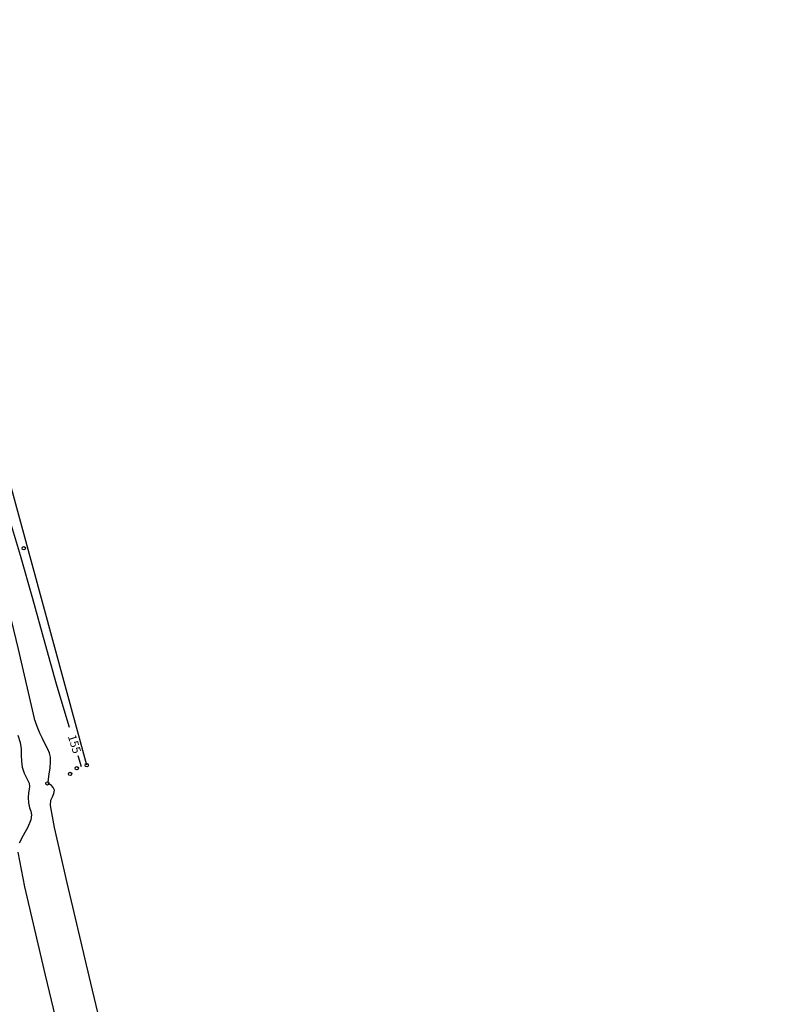
# Model space of a CAD drawing. Extents: x 518446 to 527121, y 8964827 to 8970237.
# Drawn here: x 524405 to 524472, y 8966699 to 8966787 of the extents above; entities that cross this region are included whole.
import ezdxf

# ---------------------------------------------------------------- set-up
doc = ezdxf.new("R2010")
doc.units = 0
doc.header["$LTSCALE"] = 0.2
doc.header["$PDMODE"] = 1
doc.linetypes.add('CONTINUO', pattern=[0])
doc.layers.get('0').update_dxf_attribs({"linetype": 'CONTINUOUS'})
for name, color, linetype in [('_TG', 7, 'CONTINUO'), ('CURVASTG', 7, 'CONTINUO'), ('TG', 7, 'CONTINUO')]:
    doc.layers.add(name, color=color, linetype=linetype)
doc.styles.add('SIMPLEX', font='simplex', dxfattribs={"height": 0.2})
doc.styles.get("Standard").update_dxf_attribs({"font": 'romans.shx'})

# ---------------------------------------------------------------- blocks, each defined once
blk = doc.blocks.new('SIMB_BOLINHA')
at = {"color": 0, "linetype": 'CONTINUOUS'}
blk.add_circle((0, 0), 0.15, dxfattribs=at)
at = {"color": 0}
blk.add_point((0, 0), dxfattribs=at)
for tag in ['cota:', 'desc:', 'pto:']:
    blk.add_attdef(tag, (0, 0), '', height=1)

msp = doc.modelspace()

# ---------------------------------------------------------------- linework, layer by layer
at = {"layer": 'CURVASTG', "color": 54, "linetype": 'CONTINUO'}
for points in [[(524406.029, 8966724.419, 156), (524404.597, 8966730.686, 156), (524403.537, 8966735.054, 156), (524402.386, 8966739.295, 156), (524401.29, 8966742.619, 156), (524400.324, 8966744.99, 156), (524399.544, 8966746.561, 156), (524398.976, 8966747.509, 156), (524398.521, 8966748.108, 156), (524398.051, 8966748.651, 156), (524397.407, 8966749.511, 156), (524396.326, 8966751.359, 156), (524394.514, 8966754.944, 156), (524391.872, 8966760.644, 156), (524389.078, 8966767.36, 156), (524387.001, 8966773.623, 156), (524386.262, 8966778.265, 156), (524386.475, 8966781.331, 156), (524387.005, 8966783.163, 156), (524387.34, 8966784.1, 156), (524387.464, 8966784.446, 156), (524387.482, 8966784.495, 156)], [(524413.967, 8966688.574, 156), (524411.12, 8966700.553, 156), (524408.973, 8966709.594, 156), (524407.832, 8966714.591, 156), (524407.467, 8966716.56, 156), (524407.516, 8966717.05, 156), (524407.666, 8966717.343, 156), (524407.795, 8966717.659, 156), (524407.833, 8966717.956, 156), (524407.734, 8966718.196, 156), (524407.556, 8966718.374, 156), (524407.385, 8966718.491, 156), (524407.289, 8966718.566, 156), (524407.267, 8966718.682, 156), (524407.301, 8966718.937, 156), (524407.371, 8966719.392, 156), (524407.445, 8966719.956, 156), (524407.488, 8966720.501, 156), (524407.47, 8966720.931, 156), (524407.385, 8966721.294, 156), (524407.231, 8966721.668, 156), (524407.013, 8966722.114, 156), (524406.765, 8966722.607, 156), (524406.528, 8966723.102, 156), (524406.335, 8966723.557, 156), (524406.193, 8966723.937, 156), (524406.099, 8966724.21, 156), (524406.05, 8966724.357, 156), (524406.032, 8966724.412, 156), (524406.029, 8966724.419, 156)], [(524404.527, 8966722.905, 157), (524404.732, 8966722.252, 157), (524404.827, 8966721.675, 157), (524404.843, 8966721.123, 157), (524404.849, 8966720.58, 157), (524404.925, 8966720.038, 157), (524405.118, 8966719.499, 157), (524405.359, 8966719.001, 157), (524405.544, 8966718.594, 157), (524405.6, 8966718.299, 157), (524405.565, 8966718.044, 157), (524405.504, 8966717.729, 157), (524405.475, 8966717.291, 157), (524405.494, 8966716.801, 157), (524405.572, 8966716.365, 157), (524405.697, 8966716.046, 157), (524405.78, 8966715.738, 157), (524405.711, 8966715.293, 157), (524405.423, 8966714.619, 157), (524405.019, 8966713.853, 157), (524404.647, 8966713.187, 157)], [(524404.521, 8966712.353, 157), (524405.12, 8966709.239, 157), (524406.991, 8966701.269, 157), (524410.402, 8966687.078, 157)]]:
    msp.add_polyline3d(points, dxfattribs=at)
at = {"layer": 'CURVASTG', "color": 1, "linetype": 'CONTINUO'}
for points in [[(524409.183, 8966723.623, 155), (524408.879, 8966724.602, 155), (524408.034, 8966727.52, 155), (524407.011, 8966731.194, 155), (524405.895, 8966735.224, 155), (524404.785, 8966739.119, 155), (524403.776, 8966742.454, 155)], [(524410.286, 8966720.065, 155), (524409.982, 8966721.044, 155)]]:
    msp.add_polyline3d(points, dxfattribs=at)
at = {"layer": 'TG', "color": 7, "linetype": 'CONTINUO'}
msp.add_polyline3d([(524410.755, 8966720.211, 154.85), (524391.94, 8966789.358, 154.9), (524472.064, 8967023.853, 155.424), (524470.711, 8967029.869, 162.27)], dxfattribs=at)

# ---------------------------------------------------------------- block references
at = {"layer": '_TG', "color": 3}
for p in [(524405.071, 8966739.785, 154.697), (524410.755, 8966720.211, 154.85), (524409.242, 8966719.425, 155.411), (524409.842, 8966719.927, 155.142), (524409.842, 8966719.927, 155.142), (524409.842, 8966719.927, 155.142), (524409.842, 8966719.927, 155.142), (524409.842, 8966719.927, 155.142), (524407.208, 8966718.562, 156.012)]:
    msp.add_blockref('SIMB_BOLINHA', p, dxfattribs=at)

# ---------------------------------------------------------------- texts
at = {"layer": 'CURVASTG', "color": 2, "style": 'SIMPLEX'}
msp.add_text('155', height=0.75, rotation=287.21881, dxfattribs=at).set_placement((524409.039, 8966722.819, 155))

doc.saveas('drawing.dxf')
